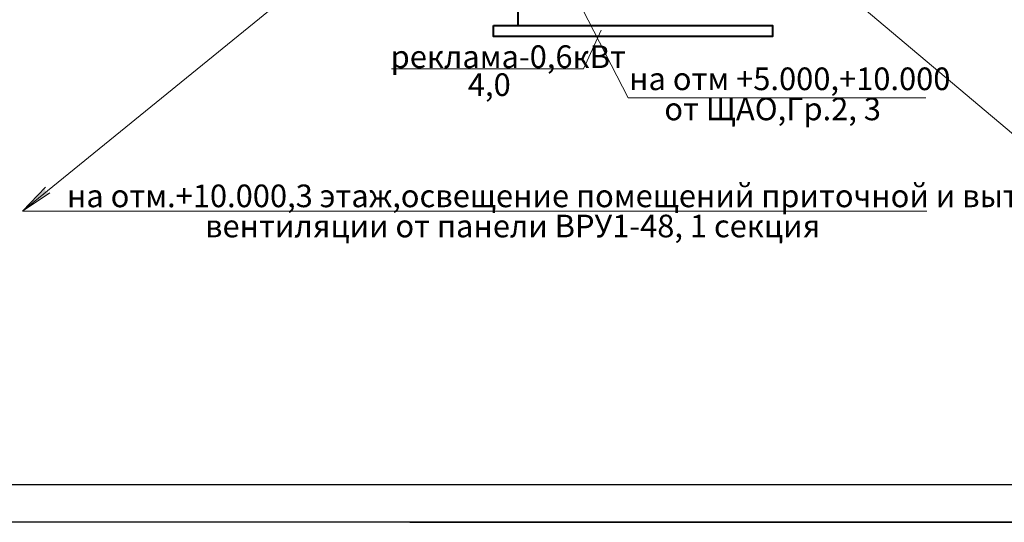
# Model space of a CAD drawing. Units: millimetres. Extents: x 7965 to 31453, y 56204 to 56857.
# Drawn here: x 9940 to 10071, y 56377 to 56444 of the extents above; entities that cross this region are included whole.
import ezdxf

# ---------------------------------------------------------------- set-up
doc = ezdxf.new("R2010")
doc.units = ezdxf.units.MM
doc.layers.add('1 ЛИНИИ', color=7, linetype='Continuous', lineweight=40)
doc.layers.add('Линия Эл.', color=7, linetype='Continuous', lineweight=30)
doc.styles.add('1 ССС', font='ARIALN.TTF')

msp = doc.modelspace()

# ---------------------------------------------------------------- hatches: boundary and pattern name
at = {"layer": '1 ЛИНИИ', "lineweight": 5}
h = msp.add_hatch(color=0, dxfattribs=at)
h.paths.add_polyline_path([(9943.231, 56420.826), (9943.719, 56420.251), (9941.639, 56418.838), (9941.496, 56419.007)])
h.paths.add_polyline_path([(9940.774, 56418.25), (9941.496, 56419.007), (9941.639, 56418.838)])
h.paths.add_polyline_path([(9943.231, 56420.826), (9943.809, 56421.432, 0.6695905), (9944.382, 56420.702), (9943.719, 56420.251)])

# ---------------------------------------------------------------- linework, layer by layer
at = {"color": 0, "lineweight": 5, "ltscale": 0.4}
msp.add_line((10074.989, 56425.971), (9996.383, 56492.212), dxfattribs=at)
for p, q in [((9418.094, 56382.025), (10581.094, 56382.025)), ((10586.094, 56377.025), (9398.094, 56377.025)), ((9992.094, 56377.025), (10586.094, 56377.025)), ((10586.094, 56377.025), (10017.094, 56377.025))]:
    msp.add_line(p, q)
at = {"layer": '1 ЛИНИИ', "color": 0, "lineweight": 5}
for q in [(10001.655, 56467.812), (9943.809, 56421.432), (9944.382, 56420.702)]:
    msp.add_line((9940.774, 56418.25), q, dxfattribs=at)
at = {"layer": '1 ЛИНИИ', "color": 0, "lineweight": 5, "ltscale": 0.4}
for p, q in [((10007.579, 56459.331), (10021.042, 56433.286)), ((10060.476, 56433.286), (10021.042, 56433.286)), ((10060.622, 56418.25), (9940.774, 56418.25))]:
    msp.add_line(p, q, dxfattribs=at)
at = {"layer": '1 ЛИНИИ', "color": 0, "linetype": 'ByBlock', "lineweight": 9}
for p in [(10017.466, 56442.226), (9989.674, 56437.122)]:
    msp.add_line(p, (10015.125, 56437.122), dxfattribs=at)
at = {"layer": 'Линия Эл.', "lineweight": 40, "ltscale": 0.5}
msp.add_line((10006.422, 56491.271), (10006.422, 56442.854), dxfattribs=at)
msp.add_lwpolyline([(10003.166, 56442.854), (10040.157, 56442.854), (10040.157, 56441.382), (10003.166, 56441.382)], close=True, dxfattribs=at)

# ---------------------------------------------------------------- texts
at = {"layer": '1 ЛИНИИ', "color": 0, "style": '1 ССС'}
for s, p in [('реклама-0,6кВт', (9989.553, 56437.22)), ('  на отм +5.000,+10.000', (10019.324, 56434.289)), ('4,0', (9999.791, 56433.514)), ('от ЩАО,Гр.2, 3', (10025.827, 56430.298)), ('  на отм.+10.000,3 этаж,освещение помещений приточной и вытяжной', (9944.819, 56418.777)), ('                           вентиляции от панели ВРУ1-48, 1 секция', (9940.198, 56414.785))]:
    msp.add_text(s, height=3, dxfattribs=at).set_placement(p)

doc.saveas('drawing.dxf')
